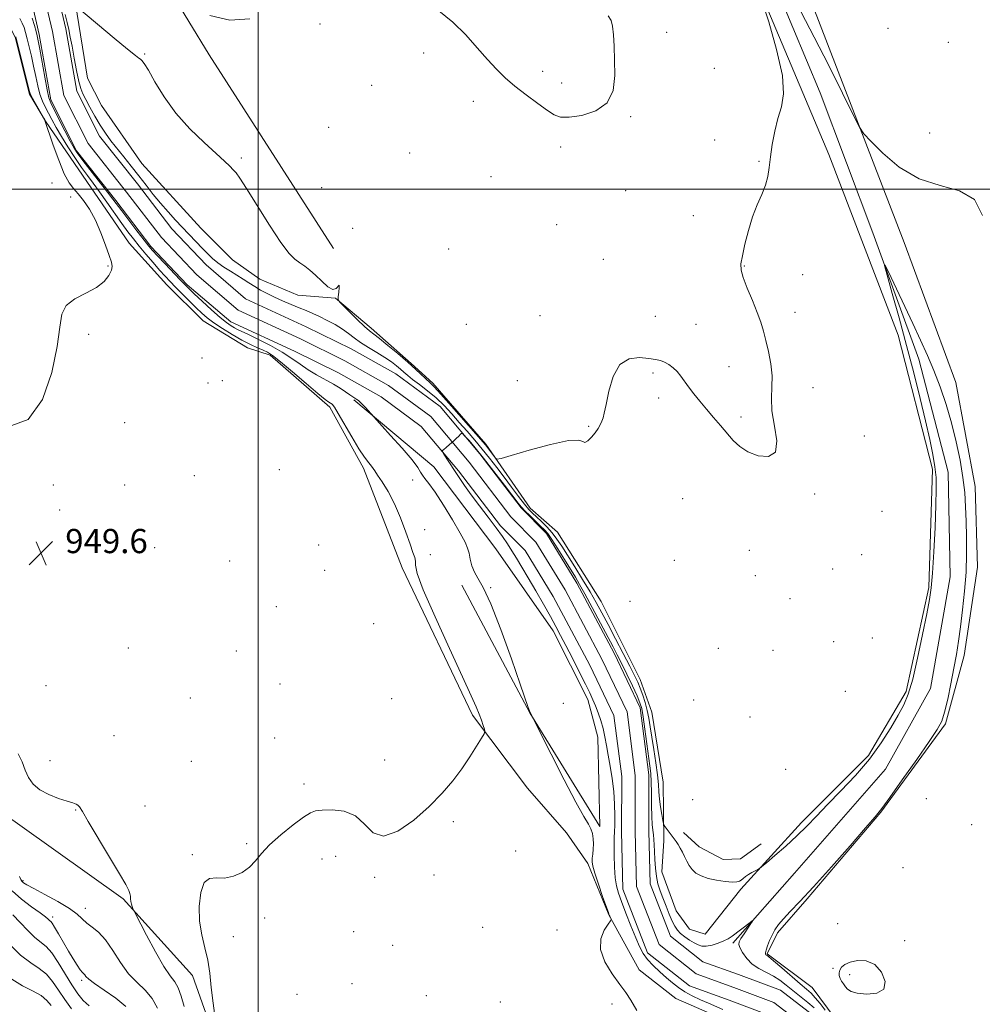
# Model space of a CAD drawing. Extents: x 2069800 to 2072700, y 317300 to 320200.
# Drawn here: x 2071921 to 2072239, y 319231 to 319556 of the extents above; entities that cross this region are included whole.
import ezdxf

# ---------------------------------------------------------------- set-up
doc = ezdxf.new("R2010")
doc.units = 0
doc.header["$MEASUREMENT"] = 0
for name, color, linetype, lineweight in [('32000', 7, 'Continuous', 0), ('DTM HARD BREAKLINE', 7, 'Continuous', 0), ('DTM SPOT ELEVATION', 2, 'Continuous', 13), ('INDEX CONTOUR', 41, 'Continuous', 13), ('INTERMEDIATE CONTOUR', 44, 'Continuous', 0), ('INTERMEDIATE CONTOUR DEPRESSION', 44, 'Continuous', 0), ('SPOT ELEVATION', 7, 'Continuous', 0), ('STREAM - RIVER CENTERLINE', 11, 'Continuous', 0), ('STREAM - RIVER DOUBLE LINE', 5, 'Continuous', 0)]:
    doc.layers.add(name, color=color, linetype=linetype, lineweight=lineweight)
doc.styles.add('Style-ITALICS', font='ITALICS.shx')

# ---------------------------------------------------------------- blocks, each defined once
blk = doc.blocks.new('SPOT')
at = {"layer": 'SPOT ELEVATION'}
for p, q in [((-3.91, -3.91), (3.82, 3.81)), ((-1.65, 3.77), (1.72, -3.93))]:
    blk.add_line(p, q, dxfattribs=at)

msp = doc.modelspace()

# ---------------------------------------------------------------- linework, layer by layer
at = {"layer": '32000', "flags": 128}
for points in [[(2072000, 320000), (2072000, 317500)], [(2072500, 319500), (2070000, 319500)]]:
    msp.add_lwpolyline(points, dxfattribs=at)
at = {"layer": 'DTM HARD BREAKLINE'}
for points in [[(2071931.13, 319635.1, 950.68), (2071956.97, 319588.46, 950.21), (2071983.8, 319544.39, 949.6), (2072024.85, 319480.35, 949.17)], [(2071902.32, 319584.52, 950.59), (2071919.68, 319550.13, 950.2), (2071924.41, 319531.36, 950.14), (2071929.73, 319522.47, 949.99), (2071943.35, 319502.5, 949.38), (2071957.36, 319482.14, 949.48), (2071969.8, 319468.3, 949.11), (2071981.84, 319456.44, 949.03), (2071996.45, 319447.54, 948.85), (2072003.96, 319445.16, 948.4), (2072023.7, 319427.96, 948.42), (2072034.75, 319407.8, 948.44), (2072047.56, 319374.8, 948.32), (2072070.84, 319326.18, 948.28), (2072089, 319302.07, 947.07), (2072101.83, 319287.24, 947.15), (2072108.93, 319277.16, 946.36), (2072115.83, 319260.17, 946.05)], [(2072214.06, 319333.98, 946.38), (2072221.59, 319368.35, 946.22), (2072222.81, 319407.46, 946.34), (2072211.38, 319451.73, 946.46), (2072188.51, 319511.41, 947.42), (2072158.54, 319582.55, 948.14)], [(2072156.86, 319250.87, 943.66), (2072177.22, 319273.97, 944.69), (2072207.28, 319308.32, 944.81), (2072222.11, 319334.98, 944.66), (2072228.66, 319371.91, 944.87), (2072227.9, 319406.49, 944.97), (2072218.25, 319443.83, 945.44), (2072203.06, 319485.53, 946.16), (2072185.71, 319531.77, 947.1), (2072167.57, 319575.05, 947.73)], [(2072180.85, 319566.93, 948.63), (2072213.38, 319482.35, 947.52), (2072230.53, 319436.1, 946.81), (2072236.83, 319401.72, 946.63), (2072237.6, 319375.05, 946.65), (2072233.23, 319345.82, 946.5), (2072227.09, 319323.3, 946.18), (2072205.73, 319294.08, 946.07), (2072181.41, 319265.45, 946.15), (2072171.52, 319254.2, 946.34), (2072168.16, 319247.29, 946.18), (2072182.97, 319236.22, 947.02), (2072190.67, 319225.94, 947.02)], [(2071939.63, 319561.18, 948.02), (2071943.56, 319536.68, 947.34), (2071948.29, 319527.59, 947.1), (2071961.52, 319508.41, 946.69), (2071981.06, 319487.06, 946.63), (2071991.52, 319476.58, 946.67), (2072000.6, 319470.25, 946.63), (2072013.05, 319464.91, 946.93), (2072025.49, 319463.91, 947.96), (2072037.34, 319454.03, 948.51), (2072050.56, 319442.36, 948.16), (2072057.67, 319435.84, 948.32), (2072075.24, 319415.67, 948.32)], [(2072143.93, 318827.37, 945.85), (2072129.72, 318838.44, 946.92), (2072104.45, 318872.05, 951.07), (2072083.34, 318905.25, 952.07), (2072064.2, 318933.12, 953.87), (2072049.59, 318952.3, 954.4), (2072040.33, 318975.62, 954.58), (2072030.07, 318995.18, 953.42), (2072027.92, 319022.25, 950.29), (2072027.14, 319047.14, 948.1), (2072021.24, 319074.61, 947.45), (2072014.35, 319108.39, 947.51), (2072006.08, 319143.96, 948.16), (2072001.36, 319170.44, 948.22), (2071994.66, 319193.75, 947.49), (2071978.3, 319240.19, 948.78), (2071955.4, 319265.5, 950.21), (2071921.24, 319289.82, 950.68), (2071886.29, 319314.54, 950.94), (2071847.61, 319363.57, 951.29), (2071809.71, 319408.24, 951.66), (2071770.03, 319452.13, 951.52), (2071729.95, 319484.36, 952.31)], [(2072031.55, 319430.35, 946.2), (2072058, 319408.2, 945.38), (2072078.53, 319381.12, 944.81), (2072097.47, 319354.04, 944.28), (2072108.91, 319331.31, 944.28), (2072112.26, 319318.86, 944.46), (2072112.83, 319289.42, 945.67), (2072089.74, 319326.98, 946.01), (2072067.25, 319369.07, 946.57)], [(2072075.24, 319415.67, 948.32), (2072089.84, 319394.52, 947.02), (2072098.92, 319386.61, 947.59), (2072113.33, 319363.69, 947.53), (2072126.15, 319337.99, 946.93), (2072130.09, 319327.13, 947.34), (2072133.83, 319304.01, 947.24), (2072134.01, 319284.65, 945.54), (2072133.41, 319274.37, 944.91), (2072138.14, 319261.53, 944.83), (2072142.48, 319255.4, 944.93), (2072147.62, 319253.82, 945.09), (2072159.48, 319268.63, 945.81), (2072179.45, 319290.74, 946.42), (2072201.6, 319312.85, 946.42), (2072214.06, 319333.98, 946.38)], [(2072166.21, 319283.64, 946.4), (2072159.29, 319278.7, 946.48), (2072153.57, 319278.51, 946.73), (2072145.67, 319282.66, 946.69), (2072140.53, 319287.41, 946.55)], [(2072115.83, 319260.17, 946.05), (2072125.89, 319241.98, 945.46), (2072137.94, 319232.49, 945.17), (2072155.91, 319224.77, 945.13), (2072167.96, 319219.63, 944.58), (2072172.1, 319215.08, 944.54), (2072169.33, 319202.64, 944.39), (2072162.99, 319183.28, 944.84), (2072159.42, 319167.48, 946.29), (2072161.78, 319153.84, 945.6), (2072168.09, 319140.21, 944.33), (2072179.14, 319121.63, 944.41), (2072185.85, 319104.24, 944.08), (2072186.03, 319085.08, 944.29), (2072184.42, 319050.51, 944.64), (2072178.67, 319025.23, 944.89), (2072173.71, 318994.81, 945.25), (2072168.15, 318958.66, 944.54)]]:
    msp.add_polyline3d(points, dxfattribs=at)
at = {"layer": 'DTM SPOT ELEVATION'}
for p in [(2072020.39, 319554.51, 949.8), (2072134.91, 319551.75, 949.6), (2072208.04, 319553.08, 948.7), (2072228.05, 319548.49, 948.2), (2071962.5, 319544.6, 948.1), (2072054.72, 319545, 949.5), (2072093.97, 319538.9, 950.4), (2072150.67, 319539.93, 948.7), (2072037.54, 319534.29, 949.6), (2072100.31, 319535.05, 950.4), (2072071.04, 319528.94, 949.5), (2072123.06, 319523.89, 949.9), (2072023.26, 319520.43, 949.6), (2072221.87, 319518.47, 948.5), (2072150.76, 319516.2, 948.7), (2072050.03, 319511.88, 949.5), (2072099.91, 319513.89, 949.7), (2071994.48, 319510.25, 948.3), (2072165.51, 319509.1, 948.1), (2071931.94, 319502.01, 950.4), (2072076.96, 319504.04, 948.9), (2072020.98, 319500.5, 949.6), (2072121.39, 319499.51, 949.8), (2071938.03, 319497.4, 950.4), (2072098.66, 319488.2, 948.9), (2072143.75, 319491.15, 949.3), (2072031.21, 319487.06, 948.1), (2072062.9, 319480.17, 949.3), (2072114.06, 319476.8, 948.9), (2071950.38, 319474.62, 950.1), (2072160.63, 319474.6, 947.9), (2072179.88, 319471.67, 947.6), (2072177.34, 319459.28, 947.5), (2072093.1, 319458.11, 948.6), (2072131.22, 319457.89, 948.9), (2072068.79, 319455.28, 949.1), (2072144.69, 319455.33, 948.9), (2071943.97, 319452.02, 949.8), (2071981.44, 319444.2, 949.9), (2072155.57, 319441.34, 948.6), (2071988.2, 319436.66, 949.9), (2072085.66, 319436.73, 948.4), (2072130.4, 319439.19, 947.7), (2071983.42, 319435.93, 949.9), (2072183.25, 319434.39, 947.5), (2072132.36, 319430.91, 947.6), (2072159.53, 319424.69, 948.3), (2071955.87, 319422.77, 949.9), (2072109.13, 319421.61, 948.1), (2072200.21, 319418.41, 947.2), (2072007.02, 319407.27, 949.5), (2071978.86, 319405.26, 949.7), (2072051.03, 319403.89, 946.4), (2071932.38, 319402.2, 949.8), (2071955.94, 319402.22, 949.8), (2072140.24, 319397.73, 946.9), (2072183.88, 319399.22, 947.8), (2071934.37, 319393.93, 949.7), (2072206.12, 319393.54, 947.1), (2072054.95, 319387.45, 947.6), (2071965.75, 319381.49, 949.6), (2072019.94, 319382.33, 949.3), (2072056.92, 319379.15, 947.7), (2072162.31, 319380.64, 947.2), (2072199.38, 319379.15, 946.99), (2071990.55, 319377.05, 949.4), (2072137.54, 319377.37, 947.2), (2072189.74, 319374.42, 947.3), (2072021.92, 319374.02, 949.1), (2072164.3, 319372.24, 947.1), (2072076.83, 319368.34, 945.9), (2072175.74, 319364.64, 946.91), (2072005.97, 319362.04, 949.3), (2072122.87, 319363.74, 947.8), (2072038.16, 319356.43, 948.8), (2072202.9, 319351.66, 946.7), (2071957.09, 319348.32, 949.4), (2072151.99, 319348.21, 947.1), (2072190.11, 319350.45, 946.7), (2071992.76, 319347.33, 949.3), (2072170.12, 319347.56, 947.1), (2071929.85, 319335.89, 949.1), (2072007.24, 319336.49, 949.2), (2072193.99, 319334.07, 946.8), (2071977.63, 319331.8, 949.5), (2072044.09, 319331.6, 948.7), (2072100.79, 319330.1, 944.69), (2072143.91, 319331.13, 946.97), (2072162.44, 319325.58, 947.1), (2071952.35, 319319.41, 948.8), (2072005.41, 319318.63, 948.32), (2071931.18, 319311.07, 949.4), (2071977.92, 319310.86, 948.9), (2072041.75, 319311.31, 948.7), (2072174.24, 319308.27, 947.3), (2072015.17, 319303.39, 948.4), (2071962.6, 319296.18, 948.8), (2072143.5, 319298.28, 946.4), (2072220.73, 319298.61, 947.1), (2071939.72, 319294.8, 950.1), (2072064.42, 319291.01, 947.73), (2072235.77, 319289.93, 946.31), (2071996.24, 319283.71, 948.2), (2071978.23, 319280.03, 948.3), (2072085.1, 319281.33, 947.1), (2072021.11, 319278.59, 947.3), (2072025.63, 319279.49, 947.3), (2072058.08, 319273.35, 947.24), (2072213.01, 319275.77, 947.3), (2071922.26, 319271.45, 951.8), (2072038.49, 319272.62, 947.8), (2071942.95, 319262.31, 951.4), (2071932.09, 319259.45, 953.6), (2072002.13, 319259.15, 947.6), (2072191.4, 319257.29, 947.1), (2072031.55, 319254.64, 947.1), (2072074.17, 319256.1, 946.6), (2072098.7, 319255.18, 946.4), (2071991.84, 319253, 946.9), (2072213.55, 319251.67, 946.4), (2072044.4, 319250.14, 946.6), (2072189.85, 319242.47, 946.2), (2071941.66, 319238.59, 954.3), (2072195.39, 319240.44, 945.6), (2072030.96, 319237.47, 947.3), (2072012.82, 319233.89, 946.1), (2072055.5, 319233.51, 946.2), (2072080.05, 319231.4, 946.4), (2072116.91, 319230.76, 946.4)]:
    msp.add_point(p, dxfattribs=at)
at = {"layer": 'INDEX CONTOUR'}
for points in [[(2071983.976, 319557.349, 950), (2071990.659, 319555.791, 950), (2071997.212, 319556.197, 950)], [(2072059.688, 319558.931, 950), (2072064.288, 319555.184, 950), (2072068.551, 319550.977, 950), (2072072.397, 319546.708, 950), (2072075.79, 319542.806, 950), (2072078.764, 319539.57, 950), (2072081.647, 319536.762, 950), (2072084.834, 319534.019, 950), (2072088.553, 319531.101, 950), (2072092.338, 319528.286, 950), (2072095.553, 319525.978, 950), (2072097.83, 319524.494, 950), (2072099.884, 319523.797, 950), (2072102.7, 319523.761, 950), (2072106.881, 319524.338, 950), (2072111.51, 319525.794, 950), (2072115.289, 319528.475, 950), (2072117.26, 319532.547, 950), (2072117.826, 319537.48, 950), (2072117.73, 319542.564, 950), (2072117.574, 319547.172, 950), (2072117.399, 319551.002, 950), (2072117.108, 319553.833, 950), (2072116.587, 319555.643, 950), (2072115.664, 319557.201, 950)], [(2071917.439, 319421.401, 950), (2071923.961, 319423.893, 950), (2071928.758, 319430.495, 950), (2071931.878, 319439.382, 950), (2071933.629, 319448.006, 950), (2071934.424, 319454.362, 950), (2071935.089, 319458.634, 950), (2071936.552, 319461.547, 950), (2071939.427, 319463.758, 950), (2071943.076, 319465.634, 950), (2071946.546, 319467.47, 950), (2071949.076, 319469.467, 950), (2071950.669, 319471.448, 950), (2071951.518, 319473.141, 950), (2071951.793, 319474.43, 950), (2071951.545, 319475.831, 950), (2071950.8, 319478.013, 950), (2071949.598, 319481.417, 950), (2071948.037, 319485.558, 950), (2071946.227, 319489.716, 950), (2071944.283, 319493.296, 950), (2071942.344, 319496.195, 950), (2071940.552, 319498.428, 950), (2071938.993, 319500.151, 950), (2071937.52, 319502.07, 950), (2071935.926, 319505.03, 950), (2071934.099, 319509.51, 950), (2071932.295, 319514.533, 950), (2071929.413, 319522.959, 950), (2071929.358, 319523.083, 950), (2071929.142, 319523.466, 950), (2071926.409, 319528.232, 950), (2071925.398, 319530.038, 950), (2071924.789, 319531.256, 950), (2071924.361, 319532.561, 950), (2071923.78, 319534.887, 950), (2071919.978, 319550.322, 950)], [(2071975.557, 319229.918, 950), (2071974.597, 319233.304, 950), (2071973.566, 319236.092, 950), (2071972.427, 319238.064, 950), (2071970.954, 319240.049, 950), (2071968.871, 319243.141, 950), (2071966.066, 319247.996, 950), (2071963.092, 319253.506, 950), (2071959.321, 319260.717, 950), (2071958.782, 319261.792, 950), (2071958.588, 319262.27, 950), (2071958.368, 319262.9, 950), (2071958.117, 319263.724, 950), (2071957.92, 319264.618, 950), (2071957.83, 319265.481, 950), (2071957.771, 319266.326, 950), (2071957.637, 319267.194, 950), (2071957.266, 319268.252, 950), (2071956.272, 319270.162, 950), (2071954.212, 319273.714, 950), (2071950.892, 319279.286, 950), (2071943.847, 319291.065, 950), (2071941.91, 319294.355, 950), (2071940.973, 319295.888, 950), (2071940.458, 319296.467, 950), (2071939.831, 319296.792, 950), (2071938.739, 319297.148, 950), (2071936.869, 319297.717, 950), (2071934.074, 319298.643, 950), (2071930.861, 319299.925, 950), (2071927.896, 319301.52, 950), (2071925.696, 319303.398, 950), (2071924.163, 319305.563, 950), (2071923.048, 319308.024, 950), (2071922.057, 319310.726, 950), (2071920.721, 319313.354, 950)], [(2071931.573, 319230.271, 960), (2071930.226, 319231.902, 960), (2071928.279, 319233.487, 960), (2071925.489, 319235.038, 960), (2071922.134, 319236.774, 960), (2071918.623, 319238.966, 960)]]:
    msp.add_polyline3d(points, dxfattribs=at)
at = {"layer": 'INTERMEDIATE CONTOUR'}
for points in [[(2071940.745, 319559.629, 948), (2071952.431, 319549.89, 948), (2071956.809, 319546.265, 948), (2071959.419, 319544.139, 948), (2071960.617, 319543.209, 948), (2071961.126, 319542.865, 948), (2071961.591, 319542.498, 948), (2071962.365, 319541.503, 948), (2071963.725, 319539.273, 948), (2071965.901, 319535.424, 948), (2071968.937, 319530.448, 948), (2071972.828, 319525.062, 948), (2071977.444, 319519.909, 948), (2071982.145, 319515.361, 948), (2071986.162, 319511.72, 948), (2071988.925, 319509.18, 948), (2071990.653, 319507.514, 948), (2071991.758, 319506.383, 948), (2071992.683, 319505.352, 948), (2071993.966, 319503.584, 948), (2071996.178, 319500.147, 948), (2071999.638, 319494.546, 948), (2072003.691, 319488.045, 948), (2072007.437, 319482.349, 948), (2072010.193, 319478.735, 948), (2072012.164, 319476.774, 948), (2072013.776, 319475.61, 948), (2072015.388, 319474.507, 948), (2072017.109, 319473.202, 948), (2072018.982, 319471.549, 948), (2072021.004, 319469.542, 948), (2072022.966, 319467.723, 948), (2072024.615, 319466.771, 948), (2072025.752, 319467.081, 948), (2072026.72, 319468.29, 948), (2072026.752, 319467.463, 948), (2072026.632, 319465.915, 948), (2072026.481, 319464.414, 948), (2072026.452, 319463.491, 948), (2072026.855, 319462.739, 948), (2072028.033, 319461.51, 948), (2072030.161, 319459.386, 948), (2072032.737, 319456.848, 948), (2072035.087, 319454.604, 948), (2072036.761, 319453.132, 948), (2072038.202, 319452.003, 948), (2072040.077, 319450.562, 948), (2072042.847, 319448.337, 948), (2072046.143, 319445.603, 948), (2072049.389, 319442.822, 948), (2072052.109, 319440.387, 948), (2072056.866, 319435.959, 948), (2072058.149, 319434.674, 948), (2072060.346, 319432.275, 948), (2072063.892, 319428.272, 948), (2072075.076, 319415.448, 948), (2072075.42, 319415.018, 948), (2072078.37, 319411.087, 948), (2072078.872, 319410.702, 948), (2072080.225, 319410.913, 948), (2072083.585, 319411.903, 948), (2072089.568, 319413.689, 948), (2072096.598, 319415.634, 948), (2072102.556, 319416.936, 948), (2072105.883, 319417.066, 948), (2072107.26, 319416.575, 948), (2072107.93, 319416.285, 948), (2072108.881, 319416.821, 948), (2072110.095, 319418.002, 948), (2072111.299, 319419.45, 948), (2072112.273, 319420.845, 948), (2072113.008, 319422.115, 948), (2072113.546, 319423.251, 948), (2072113.949, 319424.355, 948), (2072114.356, 319425.989, 948), (2072114.922, 319428.831, 948), (2072115.817, 319433.209, 948), (2072117.262, 319438.061, 948), (2072119.487, 319441.976, 948), (2072122.573, 319443.916, 948), (2072125.991, 319444.328, 948), (2072129.06, 319444.03, 948), (2072131.279, 319443.684, 948), (2072132.864, 319443.312, 948), (2072134.213, 319442.779, 948), (2072135.638, 319441.977, 948), (2072137.096, 319440.922, 948), (2072138.463, 319439.656, 948), (2072139.665, 319438.206, 948), (2072142.209, 319434.598, 948), (2072143.9, 319432.359, 948), (2072145.889, 319429.878, 948), (2072148.097, 319427.236, 948), (2072150.436, 319424.52, 948), (2072152.771, 319421.832, 948), (2072156.953, 319416.961, 948), (2072159.083, 319414.915, 948), (2072161.782, 319413.171, 948), (2072165.227, 319411.87, 948), (2072168.612, 319411.611, 948), (2072170.879, 319413.106, 948), (2072171.318, 319416.75, 948), (2072170.602, 319421.679, 948), (2072169.751, 319426.711, 948), (2072169.532, 319430.949, 948), (2072169.7, 319434.629, 948), (2072169.756, 319438.275, 948), (2072169.333, 319442.247, 948), (2072168.557, 319446.289, 948), (2072167.688, 319449.987, 948), (2072166.898, 319453.086, 948), (2072166.036, 319455.977, 948), (2072164.866, 319459.213, 948), (2072163.267, 319463.13, 948), (2072161.568, 319467.211, 948), (2072160.208, 319470.724, 948), (2072159.533, 319473.212, 948), (2072159.499, 319475.314, 948), (2072159.967, 319477.942, 948), (2072160.811, 319481.739, 948), (2072161.957, 319486.263, 948), (2072163.348, 319490.799, 948), (2072164.894, 319494.781, 948), (2072166.386, 319498.225, 948), (2072167.583, 319501.291, 948), (2072168.328, 319504.17, 948), (2072168.79, 319507.168, 948), (2072169.22, 319510.618, 948), (2072169.825, 319514.715, 948), (2072170.65, 319519.108, 948), (2072171.696, 319523.307, 948), (2072172.851, 319527.107, 948), (2072173.564, 319531.447, 948), (2072173.172, 319537.553, 948), (2072171.291, 319546.06, 948), (2072168.654, 319555.24, 948), (2072166.276, 319562.776, 948)], [(2072125.135, 319228.563, 946), (2072123.108, 319231.97, 946), (2072121.421, 319234.513, 946), (2072119.491, 319237.171, 946), (2072116.981, 319240.664, 946), (2072114.545, 319244.702, 946), (2072113.082, 319248.736, 946), (2072113.201, 319252.285, 946), (2072114.333, 319255.128, 946), (2072115.614, 319257.118, 946), (2072116.363, 319258.189, 946), (2072116.612, 319258.637, 946), (2072116.579, 319258.848, 946), (2072116.141, 319259.788, 946), (2072116.002, 319260.12, 946), (2072115.695, 319260.955, 946), (2072113.8, 319266.286, 946), (2072112.401, 319270.31, 946), (2072111.212, 319273.9, 946), (2072110.546, 319276.257, 946), (2072110.322, 319277.714, 946), (2072110.364, 319278.883, 946), (2072110.507, 319280.261, 946), (2072110.661, 319281.864, 946), (2072110.745, 319283.592, 946), (2072110.688, 319285.348, 946), (2072110.438, 319287.048, 946), (2072109.948, 319288.616, 946), (2072109.11, 319290.181, 946), (2072107.579, 319292.716, 946), (2072104.941, 319297.403, 946), (2072101.046, 319304.835, 946), (2072096.762, 319313.25, 946), (2072089.805, 319327.072, 946), (2072089.247, 319328.72, 946), (2072086.575, 319336.424, 946), (2072083.641, 319344.79, 946), (2072080.143, 319354.451, 946), (2072076.845, 319362.918, 946), (2072074.349, 319368.335, 946), (2072072.615, 319371.399, 946), (2072071.441, 319373.441, 946), (2072070.639, 319375.533, 946), (2072070.081, 319377.692, 946), (2072069.65, 319379.671, 946), (2072069.188, 319381.383, 946), (2072068.358, 319383.37, 946), (2072066.778, 319386.332, 946), (2072064.245, 319390.664, 946), (2072061.252, 319395.542, 946), (2072058.471, 319399.837, 946), (2072056.429, 319402.697, 946), (2072055.084, 319404.395, 946), (2072054.248, 319405.474, 946), (2072053.658, 319406.484, 946), (2072052.734, 319407.974, 946), (2072050.82, 319410.501, 946), (2072047.556, 319414.33, 946), (2072043.761, 319418.595, 946), (2072035.44, 319427.769, 946), (2072034.452, 319428.828, 946), (2072033.708, 319429.585, 946), (2072033.144, 319430.094, 946), (2072032.635, 319430.479, 946), (2072030.281, 319432.028, 946), (2072028.886, 319432.987, 946), (2072027.082, 319434.179, 946), (2072024.839, 319435.533, 946), (2072019.301, 319438.567, 946), (2072016.472, 319440.263, 946), (2072013.837, 319442.094, 946), (2072011.121, 319444.056, 946), (2072007.941, 319446.139, 946), (2072004.1, 319448.293, 946), (2072000.14, 319450.301, 946), (2071996.788, 319451.908, 946), (2071993.196, 319453.587, 946), (2071992.171, 319454.11, 946), (2071991.045, 319454.777, 946), (2071989.535, 319455.853, 946), (2071987.403, 319457.6, 946), (2071984.558, 319460.129, 946), (2071981.505, 319462.938, 946), (2071978.905, 319465.374, 946), (2071977.187, 319467.008, 946), (2071975.871, 319468.315, 946), (2071974.253, 319469.991, 946), (2071969.126, 319475.379, 946), (2071966.736, 319477.912, 946), (2071965.134, 319479.647, 946), (2071963.88, 319481.121, 946), (2071962.306, 319483.121, 946), (2071959.966, 319486.161, 946), (2071957.292, 319489.66, 946), (2071954.936, 319492.765, 946), (2071951.995, 319496.681, 946), (2071950.249, 319498.949, 946), (2071942.063, 319509.405, 946), (2071940.373, 319511.651, 946), (2071939.202, 319513.456, 946), (2071937.941, 319515.766, 946), (2071936.164, 319519.203, 946), (2071932.508, 319526.376, 946), (2071931.481, 319528.456, 946), (2071930.877, 319530.168, 946), (2071930.317, 319532.733, 946), (2071929.525, 319536.945, 946), (2071927.837, 319546.207, 946), (2071927.322, 319548.935, 946), (2071926.975, 319550.59, 946), (2071926.631, 319552.065, 946), (2071926.132, 319554.059, 946), (2071925.366, 319556.508, 946)], [(2071936.272, 319557.661, 946), (2071936.882, 319555.034, 946), (2071937.408, 319552.676, 946), (2071937.918, 319550.227, 946), (2071938.501, 319547.186, 946), (2071939.217, 319543.273, 946), (2071939.998, 319539.114, 946), (2071940.742, 319535.556, 946), (2071941.398, 319533.178, 946), (2071942.109, 319531.46, 946), (2071943.064, 319529.613, 946), (2071944.398, 319527.058, 946), (2071946.016, 319524.05, 946), (2071947.761, 319521.057, 946), (2071949.521, 319518.42, 946), (2071951.358, 319515.977, 946), (2071955.637, 319510.603, 946), (2071958.061, 319507.533, 946), (2071960.527, 319504.381, 946), (2071962.943, 319501.272, 946), (2071965.334, 319498.242, 946), (2071967.752, 319495.303, 946), (2071970.232, 319492.468, 946), (2071972.729, 319489.744, 946), (2071981.65, 319480.327, 946), (2071983.348, 319478.572, 946), (2071984.96, 319477.03, 946), (2071986.693, 319475.603, 946), (2071988.691, 319474.21, 946), (2071990.85, 319472.844, 946), (2071993.002, 319471.515, 946), (2071995.023, 319470.233, 946), (2071996.947, 319468.995, 946), (2071998.85, 319467.797, 946), (2072000.813, 319466.63, 946), (2072002.942, 319465.468, 946), (2072005.346, 319464.284, 946), (2072008.072, 319463.066, 946), (2072010.904, 319461.872, 946), (2072013.565, 319460.774, 946), (2072015.867, 319459.812, 946), (2072018.002, 319458.882, 946), (2072020.252, 319457.846, 946), (2072022.803, 319456.603, 946), (2072025.443, 319455.208, 946), (2072027.864, 319453.752, 946), (2072029.869, 319452.301, 946), (2072031.727, 319450.829, 946), (2072033.819, 319449.285, 946), (2072036.399, 319447.641, 946), (2072039.203, 319445.969, 946), (2072041.839, 319444.362, 946), (2072043.994, 319442.901, 946), (2072045.694, 319441.601, 946), (2072047.04, 319440.465, 946), (2072048.175, 319439.459, 946), (2072049.393, 319438.412, 946), (2072051.024, 319437.12, 946), (2072053.291, 319435.423, 946), (2072055.983, 319433.357, 946), (2072058.779, 319431.005, 946), (2072061.428, 319428.443, 946), (2072063.954, 319425.723, 946), (2072066.454, 319422.893, 946), (2072068.995, 319419.994, 946), (2072071.545, 319417.046, 946), (2072074.049, 319414.062, 946), (2072076.466, 319411.049, 946), (2072078.847, 319407.97, 946), (2072081.259, 319404.783, 946), (2072083.719, 319401.508, 946), (2072086.047, 319398.434, 946), (2072088.009, 319395.911, 946), (2072089.47, 319394.162, 946), (2072090.675, 319392.888, 946), (2072091.965, 319391.657, 946), (2072093.585, 319390.131, 946), (2072095.393, 319388.339, 946), (2072097.153, 319386.401, 946), (2072098.716, 319384.364, 946), (2072100.293, 319381.996, 946), (2072104.563, 319375.185, 946), (2072107.177, 319370.98, 946), (2072109.642, 319366.92, 946), (2072111.702, 319363.364, 946), (2072113.586, 319359.934, 946), (2072115.64, 319356.062, 946), (2072118.084, 319351.415, 946), (2072120.619, 319346.568, 946), (2072122.816, 319342.332, 946), (2072124.362, 319339.279, 946), (2072125.413, 319337.046, 946), (2072126.242, 319335.035, 946), (2072127.061, 319332.774, 946), (2072127.85, 319330.289, 946), (2072128.53, 319327.728, 946), (2072129.055, 319325.163, 946), (2072129.515, 319322.344, 946), (2072130.033, 319318.94, 946), (2072130.687, 319314.788, 946), (2072131.366, 319310.385, 946), (2072131.914, 319306.394, 946), (2072132.227, 319303.29, 946), (2072132.409, 319300.785, 946), (2072132.613, 319298.401, 946), (2072132.952, 319295.817, 946), (2072133.352, 319293.332, 946), (2072133.692, 319291.396, 946), (2072133.9, 319290.311, 946), (2072134.1, 319289.748, 946), (2072134.464, 319289.226, 946), (2072137.482, 319285.303, 946), (2072138.128, 319284.434, 946), (2072138.766, 319283.462, 946), (2072139.447, 319282.267, 946), (2072140.159, 319280.89, 946), (2072140.87, 319279.41, 946), (2072141.574, 319277.905, 946), (2072142.36, 319276.45, 946), (2072143.344, 319275.12, 946), (2072144.64, 319273.974, 946), (2072146.36, 319273.017, 946), (2072148.617, 319272.239, 946), (2072151.412, 319271.635, 946), (2072154.29, 319271.224, 946), (2072156.684, 319271.026, 946), (2072158.188, 319271.055, 946), (2072159.031, 319271.285, 946), (2072159.602, 319271.68, 946), (2072160.23, 319272.203, 946), (2072161.004, 319272.816, 946), (2072161.953, 319273.476, 946), (2072163.064, 319274.139, 946), (2072164.16, 319274.731, 946), (2072165.025, 319275.175, 946), (2072165.582, 319275.484, 946), (2072166.327, 319276.055, 946), (2072167.902, 319277.375, 946), (2072170.722, 319279.769, 946), (2072174.32, 319282.897, 946), (2072178.007, 319286.253, 946), (2072181.295, 319289.479, 946), (2072184.499, 319292.804, 946), (2072188.138, 319296.608, 946), (2072192.547, 319301.151, 946), (2072197.33, 319306.256, 946), (2072201.909, 319311.628, 946), (2072205.81, 319316.963, 946), (2072208.971, 319321.923, 946), (2072211.433, 319326.158, 946), (2072213.281, 319329.578, 946), (2072214.781, 319333.134, 946), (2072216.239, 319338.036, 946), (2072217.87, 319345.003, 946), (2072219.502, 319352.779, 946), (2072220.872, 319359.618, 946), (2072221.791, 319364.368, 946), (2072222.37, 319368.255, 946), (2072222.799, 319373.1, 946), (2072223.223, 319380.13, 946), (2072223.618, 319388.187, 946), (2072223.911, 319395.517, 946), (2072224.041, 319400.833, 946), (2072223.951, 319404.717, 946), (2072223.591, 319408.219, 946), (2072222.913, 319412.256, 946), (2072221.886, 319417.218, 946), (2072220.483, 319423.364, 946), (2072218.697, 319430.837, 946), (2072216.588, 319439.314, 946), (2072214.239, 319448.355, 946), (2072211.776, 319457.415, 946), (2072209.505, 319465.517, 946), (2072207.776, 319471.581, 946), (2072206.898, 319474.74, 946), (2072207.004, 319475, 946), (2072208.186, 319472.586, 946), (2072216.243, 319455.623, 946), (2072218.842, 319450.087, 946), (2072221.122, 319445.032, 946), (2072223.232, 319439.991, 946), (2072225.28, 319434.589, 946), (2072227.236, 319428.813, 946), (2072229.033, 319422.744, 946), (2072230.607, 319416.502, 946), (2072231.894, 319410.378, 946), (2072232.84, 319404.706, 946), (2072233.418, 319399.69, 946), (2072233.727, 319395.023, 946), (2072233.9, 319390.272, 946), (2072234.029, 319385.086, 946), (2072234.047, 319379.445, 946), (2072233.846, 319373.414, 946), (2072233.36, 319367.121, 946), (2072232.69, 319360.949, 946), (2072231.976, 319355.345, 946), (2072231.319, 319350.58, 946), (2072230.651, 319346.223, 946), (2072229.86, 319341.667, 946), (2072228.88, 319336.545, 946), (2072227.807, 319331.435, 946), (2072226.783, 319327.157, 946), (2072225.81, 319324.156, 946), (2072224.346, 319321.399, 946), (2072221.711, 319317.48, 946), (2072217.547, 319311.523, 946), (2072212.783, 319304.766, 946), (2072208.673, 319298.979, 946), (2072206.017, 319295.331, 946), (2072203.825, 319292.585, 946), (2072200.654, 319288.906, 946), (2072195.533, 319283.033, 946), (2072189.356, 319276.006, 946), (2072183.483, 319269.439, 946), (2072178.992, 319264.586, 946), (2072175.808, 319261.249, 946), (2072173.57, 319258.865, 946), (2072171.947, 319256.94, 946), (2072170.74, 319255.213, 946), (2072169.781, 319253.488, 946), (2072168.943, 319251.649, 946), (2072168.256, 319249.891, 946), (2072167.795, 319248.486, 946), (2072167.6, 319247.629, 946), (2072167.615, 319247.202, 946), (2072167.752, 319247.012, 946), (2072168.01, 319246.823, 946), (2072168.721, 319246.273, 946), (2072170.302, 319244.962, 946), (2072172.971, 319242.672, 946), (2072179.072, 319237.409, 946), (2072181.162, 319235.632, 946), (2072182.674, 319234.269, 946), (2072184.066, 319232.795, 946), (2072185.671, 319230.844, 946), (2072187.331, 319228.674, 946)], [(2072179.375, 319558.454, 948), (2072183.712, 319550.225, 948), (2072188.492, 319540.824, 948), (2072193.045, 319531.674, 948), (2072196.569, 319524.513, 948), (2072198.613, 319520.464, 948), (2072200.111, 319518.2, 948), (2072202.351, 319515.778, 948), (2072206.317, 319511.82, 948), (2072211.809, 319507.193, 948), (2072218.326, 319503.327, 948), (2072225.279, 319501.133, 948), (2072231.717, 319499.426, 948), (2072236.603, 319496.507, 948), (2072239.242, 319491.248, 948)], [(2071985.946, 319225.191, 948), (2071985.116, 319230.951, 948), (2071984.521, 319236.188, 948), (2071984.007, 319240.881, 948), (2071983.341, 319245.199, 948), (2071982.386, 319249.331, 948), (2071981.381, 319253.528, 948), (2071980.664, 319258.06, 948), (2071980.515, 319262.992, 948), (2071981.001, 319267.577, 948), (2071982.131, 319270.863, 948), (2071983.895, 319272.232, 948), (2071986.186, 319272.384, 948), (2071988.874, 319272.348, 948), (2071991.797, 319272.953, 948), (2071994.67, 319274.218, 948), (2071997.175, 319275.958, 948), (2071999.161, 319278.031, 948), (2072001.133, 319280.473, 948), (2072003.767, 319283.364, 948), (2072007.461, 319286.669, 948), (2072011.529, 319289.901, 948), (2072015.01, 319292.46, 948), (2072017.271, 319293.917, 948), (2072018.985, 319294.538, 948), (2072021.152, 319294.761, 948), (2072024.468, 319294.859, 948), (2072028.411, 319294.434, 948), (2072032.158, 319292.919, 948), (2072035.16, 319290.12, 948), (2072037.977, 319287.316, 948), (2072041.443, 319286.155, 948), (2072046.115, 319287.805, 948), (2072051.428, 319291.507, 948), (2072056.538, 319296.023, 948), (2072060.786, 319300.347, 948), (2072064.261, 319304.415, 948), (2072067.24, 319308.394, 948), (2072069.917, 319312.343, 948), (2072072.171, 319315.888, 948), (2072073.797, 319318.547, 948), (2072074.662, 319320.027, 948), (2072074.904, 319320.805, 948), (2072074.73, 319321.547, 948), (2072074.32, 319322.782, 948), (2072073.732, 319324.483, 948), (2072072.997, 319326.487, 948), (2072072.047, 319328.856, 948), (2072070.42, 319332.563, 948), (2072067.557, 319338.807, 948), (2072063.216, 319348.15, 948), (2072058.428, 319358.604, 948), (2072054.547, 319367.543, 948), (2072052.556, 319373.011, 948), (2072051.969, 319375.722, 948), (2072051.928, 319377.059, 948), (2072051.714, 319378.257, 948), (2072051.147, 319379.956, 948), (2072050.184, 319382.646, 948), (2072048.801, 319386.611, 948), (2072047.068, 319391.309, 948), (2072045.073, 319395.99, 948), (2072042.94, 319400.017, 948), (2072040.949, 319403.202, 948), (2072039.412, 319405.471, 948), (2072038.523, 319406.838, 948), (2072038.004, 319407.674, 948), (2072037.459, 319408.436, 948), (2072036.551, 319409.559, 948), (2072035.177, 319411.377, 948), (2072033.294, 319414.198, 948), (2072030.945, 319418.112, 948), (2072026.48, 319425.855, 948), (2072025.177, 319427.933, 948), (2072024.432, 319428.874, 948), (2072023.938, 319429.245, 948), (2072023.347, 319429.607, 948), (2072022.131, 319430.501, 948), (2072019.721, 319432.463, 948), (2072015.832, 319435.763, 948), (2072011.328, 319439.61, 948), (2072007.356, 319442.948, 948), (2072004.751, 319444.996, 948), (2072003.089, 319446.068, 948), (2072001.633, 319446.755, 948), (2071999.773, 319447.559, 948), (2071997.414, 319448.645, 948), (2071994.592, 319450.091, 948), (2071991.402, 319451.917, 948), (2071988.19, 319453.912, 948), (2071985.366, 319455.811, 948), (2071983.2, 319457.439, 948), (2071981.399, 319458.998, 948), (2071979.535, 319460.782, 948), (2071977.303, 319462.982, 948), (2071974.911, 319465.368, 948), (2071972.693, 319467.603, 948), (2071970.873, 319469.469, 948), (2071969.234, 319471.215, 948), (2071967.446, 319473.203, 948), (2071965.283, 319475.682, 948), (2071962.939, 319478.428, 948), (2071960.706, 319481.104, 948), (2071958.786, 319483.492, 948), (2071956.972, 319485.867, 948), (2071954.963, 319488.625, 948), (2071949.977, 319495.666, 948), (2071947.537, 319499.078, 948), (2071945.461, 319501.898, 948), (2071943.578, 319504.433, 948), (2071941.621, 319507.155, 948), (2071939.411, 319510.391, 948), (2071937.12, 319513.907, 948), (2071935.008, 319517.323, 948), (2071933.275, 319520.333, 948), (2071931.871, 319522.925, 948), (2071929.643, 319527.124, 948), (2071928.709, 319529.085, 948), (2071927.886, 319531.335, 948), (2071927.166, 319534.085, 948), (2071926.494, 319537.222, 948), (2071925.809, 319540.547, 948), (2071925.073, 319543.862, 948), (2071924.342, 319546.96, 948), (2071923.694, 319549.633, 948), (2071923.17, 319551.741, 948), (2071922.672, 319553.415, 948), (2071922.065, 319554.859, 948), (2071921.215, 319556.322, 948)], [(2072153.472, 319228.91, 944), (2072148.756, 319230.975, 944), (2072146.096, 319232.154, 944), (2072143.417, 319233.417, 944), (2072140.945, 319234.748, 944), (2072138.83, 319236.145, 944), (2072136.902, 319237.668, 944), (2072134.92, 319239.39, 944), (2072132.729, 319241.348, 944), (2072130.531, 319243.428, 944), (2072128.618, 319245.476, 944), (2072127.18, 319247.442, 944), (2072125.992, 319249.674, 944), (2072124.727, 319252.622, 944), (2072123.163, 319256.525, 944), (2072121.5, 319260.781, 944), (2072120.039, 319264.581, 944), (2072119.014, 319267.381, 944), (2072118.372, 319269.721, 944), (2072117.984, 319272.406, 944), (2072117.746, 319275.974, 944), (2072117.622, 319279.88, 944), (2072117.596, 319283.314, 944), (2072117.648, 319285.725, 944), (2072117.739, 319287.64, 944), (2072117.827, 319289.845, 944), (2072117.861, 319292.941, 944), (2072117.77, 319296.762, 944), (2072117.47, 319300.957, 944), (2072116.921, 319305.199, 944), (2072116.238, 319309.265, 944), (2072115.575, 319312.966, 944), (2072115.039, 319316.173, 944), (2072114.547, 319319.021, 944), (2072113.967, 319321.706, 944), (2072113.207, 319324.372, 944), (2072112.33, 319326.931, 944), (2072111.437, 319329.241, 944), (2072110.569, 319331.276, 944), (2072109.535, 319333.486, 944), (2072108.084, 319336.432, 944), (2072106.074, 319340.452, 944), (2072103.798, 319344.968, 944), (2072101.659, 319349.177, 944), (2072099.928, 319352.526, 944), (2072098.351, 319355.475, 944), (2072096.544, 319358.735, 944), (2072094.247, 319362.796, 944), (2072091.687, 319367.26, 944), (2072089.217, 319371.51, 944), (2072087.114, 319375.064, 944), (2072085.342, 319377.986, 944), (2072083.789, 319380.482, 944), (2072082.318, 319382.775, 944), (2072080.69, 319385.18, 944), (2072078.636, 319388.032, 944), (2072076.007, 319391.529, 944), (2072073.115, 319395.332, 944), (2072070.392, 319398.96, 944), (2072068.165, 319402.044, 944), (2072066.366, 319404.66, 944), (2072064.823, 319406.994, 944), (2072061.336, 319412.404, 944), (2072060.888, 319413.164, 944), (2072060.882, 319413.571, 944), (2072061.312, 319413.974, 944), (2072062.144, 319414.643, 944), (2072063.223, 319415.537, 944), (2072064.364, 319416.535, 944), (2072065.402, 319417.519, 944), (2072066.257, 319418.383, 944), (2072066.864, 319419.023, 944), (2072067.227, 319419.327, 944), (2072067.606, 319419.162, 944), (2072068.325, 319418.385, 944), (2072069.661, 319416.857, 944), (2072071.695, 319414.452, 944), (2072074.459, 319411.046, 944), (2072077.865, 319406.694, 944), (2072081.338, 319402.174, 944), (2072085.919, 319396.164, 944), (2072087.006, 319394.84, 944), (2072088.115, 319393.678, 944), (2072089.735, 319392.088, 944), (2072093.321, 319388.649, 944), (2072094.561, 319387.437, 944), (2072095.64, 319386.174, 944), (2072097.007, 319384.211, 944), (2072098.963, 319381.147, 944), (2072101.194, 319377.552, 944), (2072104.783, 319371.707, 944), (2072106.183, 319369.34, 944), (2072107.942, 319366.199, 944), (2072110.386, 319361.693, 944), (2072113.117, 319356.591, 944), (2072117.306, 319348.697, 944), (2072118.642, 319346.106, 944), (2072120.025, 319343.32, 944), (2072121.767, 319339.72, 944), (2072123.614, 319335.844, 944), (2072125.167, 319332.52, 944), (2072126.142, 319330.261, 944), (2072126.716, 319328.326, 944), (2072127.183, 319325.657, 944), (2072127.765, 319321.563, 944), (2072129.408, 319309.391, 944), (2072129.679, 319306.929, 944), (2072129.836, 319304.162, 944), (2072129.919, 319300.449, 944), (2072129.977, 319296.329, 944), (2072130.063, 319292.635, 944), (2072130.212, 319289.984, 944), (2072130.401, 319288.135, 944), (2072130.59, 319286.634, 944), (2072130.746, 319285.076, 944), (2072130.87, 319283.269, 944), (2072130.97, 319281.078, 944), (2072131.068, 319278.434, 944), (2072131.232, 319275.58, 944), (2072131.546, 319272.831, 944), (2072132.074, 319270.406, 944), (2072132.802, 319268.137, 944), (2072133.705, 319265.756, 944), (2072134.74, 319263.102, 944), (2072135.807, 319260.433, 944), (2072136.792, 319258.108, 944), (2072137.634, 319256.388, 944), (2072138.486, 319255.111, 944), (2072139.55, 319254.015, 944), (2072140.958, 319252.902, 944), (2072142.54, 319251.823, 944), (2072144.05, 319250.898, 944), (2072145.331, 319250.229, 944), (2072146.573, 319249.87, 944), (2072148.052, 319249.861, 944), (2072149.941, 319250.213, 944), (2072151.996, 319250.819, 944), (2072153.868, 319251.54, 944), (2072155.321, 319252.281, 944), (2072156.557, 319253.109, 944), (2072162.53, 319257.692, 944), (2072163.239, 319258.213, 944), (2072163.302, 319258.11, 944), (2072162.771, 319257.295, 944), (2072160.534, 319253.96, 944), (2072159.474, 319252.342, 944), (2072158.859, 319251.263, 944), (2072158.746, 319250.419, 944), (2072159.134, 319249.345, 944), (2072160.018, 319247.719, 944), (2072161.385, 319245.782, 944), (2072163.216, 319243.918, 944), (2072165.456, 319242.413, 944), (2072170.251, 319239.927, 944), (2072172.376, 319238.559, 944), (2072174.412, 319236.998, 944), (2072176.593, 319235.228, 944), (2072181.54, 319231.271, 944), (2072183.7, 319229.44, 944)], [(2071966.707, 319229.328, 952), (2071965.015, 319232.568, 952), (2071962.706, 319235.257, 952), (2071960.002, 319237.789, 952), (2071957.188, 319240.735, 952), (2071954.496, 319244.45, 952), (2071951.951, 319248.423, 952), (2071949.526, 319251.925, 952), (2071947.218, 319254.419, 952), (2071945.121, 319256.131, 952), (2071943.351, 319257.477, 952), (2071940.223, 319260.377, 952), (2071937.665, 319262.274, 952), (2071933.847, 319264.566, 952), (2071929.556, 319266.909, 952), (2071925.865, 319268.858, 952), (2071923.583, 319270.094, 952), (2071922.446, 319270.804, 952), (2071921.927, 319271.3, 952), (2071921.564, 319271.894, 952), (2071921.17, 319272.895, 952)], [(2071956.268, 319229.842, 954), (2071952.942, 319232.655, 954), (2071949.173, 319235.307, 954), (2071945.948, 319237.479, 954), (2071944.005, 319238.942, 954), (2071943.086, 319239.821, 954), (2071942.686, 319240.329, 954), (2071941.92, 319241.172, 954), (2071941.233, 319242.045, 954), (2071940.207, 319243.526, 954), (2071938.881, 319245.594, 954), (2071937.328, 319248.166, 954), (2071935.649, 319251.092, 954), (2071934.048, 319253.928, 954), (2071932.759, 319256.162, 954), (2071931.941, 319257.437, 954), (2071931.461, 319258.019, 954), (2071931.111, 319258.33, 954), (2071930.655, 319258.757, 954), (2071929.73, 319259.537, 954), (2071927.944, 319260.871, 954), (2071925.098, 319262.882, 954), (2071921.765, 319265.387, 954), (2071918.712, 319268.128, 954)], [(2071944.115, 319230.114, 956), (2071942.228, 319231.911, 956), (2071940.399, 319234.124, 956), (2071938.439, 319237.012, 956), (2071933.93, 319244.475, 956), (2071931.775, 319247.668, 956), (2071929.914, 319249.725, 956), (2071926.216, 319252.732, 956), (2071923.91, 319255.008, 956), (2071921.389, 319257.674, 956), (2071918.895, 319260.215, 956)], [(2071938.337, 319229.127, 958), (2071936.11, 319232.174, 958), (2071934.062, 319235.276, 958), (2071932.098, 319238.165, 958), (2071930.028, 319240.578, 958), (2071927.669, 319242.42, 958), (2071924.877, 319244.277, 958), (2071921.521, 319246.9, 958), (2071917.606, 319250.738, 958)]]:
    msp.add_polyline3d(points, dxfattribs=at)
at = {"layer": 'INTERMEDIATE CONTOUR DEPRESSION'}
msp.add_polyline3d([(2072192.167, 319241.893, 946), (2072192.759, 319242.857, 946), (2072193.838, 319243.791, 946), (2072195.578, 319244.597, 946), (2072198.05, 319245.123, 946), (2072200.908, 319244.99, 946), (2072203.705, 319243.764, 946), (2072205.973, 319241.249, 946), (2072207.17, 319238.203, 946), (2072206.735, 319235.623, 946), (2072204.398, 319234.268, 946), (2072201.058, 319233.957, 946), (2072197.906, 319234.272, 946), (2072195.856, 319234.854, 946), (2072194.71, 319235.594, 946), (2072193.995, 319236.439, 946), (2072193.33, 319237.343, 946), (2072192.709, 319238.272, 946), (2072192.22, 319239.192, 946), (2072191.941, 319240.085, 946), (2072191.913, 319240.973, 946), (2072192.167, 319241.893, 946)], dxfattribs=at)
at = {"layer": 'STREAM - RIVER CENTERLINE'}
msp.add_polyline3d([(2071929.64, 319562.24, 945.55), (2071932.06, 319552, 945.55), (2071935.79, 319530.88, 945.57), (2071943.8, 319515.06, 945.57), (2071956.55, 319498.95, 945.57), (2071968.01, 319483.95, 945.57), (2071979.69, 319471.67, 945.57), (2071993.41, 319459.95, 945), (2072013.93, 319450.46, 944.73), (2072028.58, 319443.22, 944.75), (2072043.05, 319435.12, 944.68), (2072057.01, 319424.83, 944.37), (2072069.66, 319409.72, 943.7), (2072083.43, 319391.66, 943.74), (2072091.73, 319383.35, 943.28), (2072101.37, 319367.56, 943.28), (2072113.56, 319344.66, 943.28), (2072121.85, 319327.31, 943.28), (2072124.59, 319306.18, 943.28), (2072124.58, 319287.75, 943.28), (2072124.97, 319269.59, 943.28), (2072132.42, 319250.38, 943.28), (2072144.73, 319240.71, 942.9), (2072157.12, 319236.22, 942.5), (2072170.32, 319231.26, 942.48), (2072182.12, 319222.22, 942.48)], dxfattribs=at)
at = {"layer": 'STREAM - RIVER DOUBLE LINE'}
for points in [[(2071933.79, 319564.26, 945.55), (2071936.47, 319552.91, 945.55), (2071940.11, 319532.32, 945.57), (2071947.61, 319517.5, 945.57), (2071960.1, 319501.71, 945.57), (2071971.44, 319486.88, 945.57), (2071982.79, 319474.94, 945.57), (2071995.86, 319463.77, 945), (2072015.87, 319454.52, 944.73), (2072030.68, 319447.2, 944.75), (2072045.49, 319438.91, 944.68), (2072060.11, 319428.13, 944.37), (2072073.18, 319412.53, 943.7), (2072086.83, 319394.63, 943.74), (2072095.29, 319386.15, 943.28), (2072105.28, 319369.79, 943.28), (2072117.58, 319346.69, 943.28), (2072126.22, 319328.6, 943.28), (2072129.09, 319306.47, 943.28), (2072129.08, 319287.8, 943.28), (2072129.45, 319270.48, 943.28), (2072136.17, 319253.16, 943.28), (2072146.94, 319244.69, 942.9), (2072158.68, 319240.44, 942.5), (2072172.53, 319235.24, 942.48), (2072185.6, 319225.22, 942.48)], [(2071925.5, 319560.22, 945.55), (2071927.65, 319551.09, 945.55), (2071931.48, 319529.44, 945.57), (2071939.99, 319512.63, 945.57), (2071953, 319496.18, 945.57), (2071964.58, 319481.03, 945.57), (2071976.59, 319468.4, 945.57), (2071990.96, 319456.12, 945), (2072011.99, 319446.4, 944.73), (2072026.49, 319439.23, 944.75), (2072040.6, 319431.33, 944.68), (2072053.9, 319421.53, 944.37), (2072066.15, 319406.91, 943.7), (2072080.04, 319388.7, 943.74), (2072088.16, 319380.55, 943.28), (2072097.46, 319365.33, 943.28), (2072109.54, 319342.63, 943.28), (2072117.48, 319326.02, 943.28), (2072120.09, 319305.89, 943.28), (2072120.08, 319287.71, 943.28), (2072120.49, 319268.7, 943.28), (2072128.67, 319247.61, 943.28), (2072142.51, 319236.72, 942.9), (2072155.57, 319232, 942.5), (2072168.12, 319227.28, 942.48)]]:
    msp.add_polyline3d(points, dxfattribs=at)

# ---------------------------------------------------------------- block references
at = {"layer": 'SPOT ELEVATION'}
msp.add_blockref('SPOT', (2071928.264, 319379.693, 949.611), dxfattribs=at)

# ---------------------------------------------------------------- texts
at = {"layer": 'SPOT ELEVATION', "style": 'Style-ITALICS'}
msp.add_text('949.6', height=8, dxfattribs=at).set_placement((2071936.264, 319379.693, 949.611))

doc.saveas('drawing.dxf')
